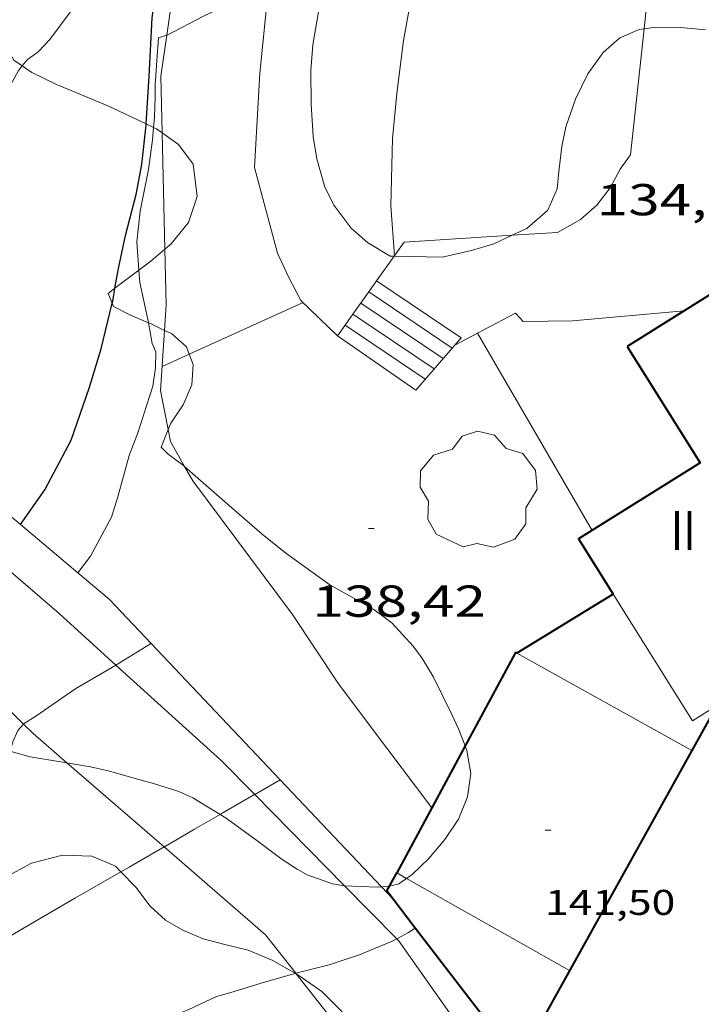
# Model space of a CAD drawing. Units: inches. Extents: x 456000 to 457000, y 4602000 to 4602500.
# Drawn here: x 456197 to 456220, y 4602020 to 4602053 of the extents above; entities that cross this region are included whole.
import ezdxf
from ezdxf.enums import TextEntityAlignment as Align

# ---------------------------------------------------------------- set-up
doc = ezdxf.new("R2010")
doc.units = ezdxf.units.IN
doc.header["$MEASUREMENT"] = 0
for name, color, linetype, lineweight in [('ARBRE', 7, 'Continuous', 0), ('BOSC', 7, 'Continuous', 0), ('CAMI i PISTA FORESTAL', 7, 'Continuous', 0), ('CORBA DE NIVELL', 7, 'Continuous', 0), ('CORBA MESTRA', 7, 'Continuous', 0), ('COTA ALTIMETRICA', 7, 'Continuous', 0), ('COTA EDIFICI', 7, 'Continuous', 0), ('ESCALES', 7, 'Continuous', 0), ('FACANA EXTERIOR', 7, 'Continuous', 0), ('LIMIT DE PAVIMENT', 7, 'Continuous', 0), ('LINIA VOLUMETRICA', 7, 'Continuous', 0), ('MUR', 7, 'Continuous', 0), ('REIXA DE DESGUAS', 7, 'Continuous', 0), ('TEXT DE NUMERO DE PLANTES', 7, 'Continuous', 0)]:
    doc.layers.add(name, color=color, linetype=linetype, lineweight=lineweight)
doc.styles.add('Style-Arial', font='ARIAL.TTF')
doc.linetypes.add('bosc', pattern='A,-2.235,[9,dgnlstyle-mataro.shx,S=0.035752,R=0,X=0,Y=0],-2.235', length=4.47)

# ---------------------------------------------------------------- blocks, each defined once
blk = doc.blocks.new('ARBRE')
at = {"color": 0, "linetype": 'ByBlock', "lineweight": -2, "flags": 128}
blk.add_lwpolyline([(-0.507, -1.872), (-1.415, -1.448), (-1.697, -0.9400000000000001), (-1.675, -0.342), (-1.951, 0.138), (-1.943, 0.686), (-1.511, 1.208), (-0.871, 1.406), (-0.543, 1.846), (-0.027, 2.012), (0.541, 1.882), (0.933, 1.428), (1.495, 1.262), (1.921, 0.6940000000000001), (1.969, 0.068), (1.593, -0.562), (1.593, -1.098), (1.229, -1.618), (0.505, -1.886), (-0.049, -1.762), (-0.507, -1.872)], dxfattribs=at)
blk = doc.blocks.new('COTA')
at = {"color": 0, "linetype": 'ByBlock', "lineweight": -2}
blk.add_line((0, 0), (0.2, 0), dxfattribs=at)

msp = doc.modelspace()

# ---------------------------------------------------------------- linework, layer by layer
at = {"layer": 'BOSC', "color": 3, "linetype": 'bosc', "lineweight": 20}
for points in [[(456209.5593357167, 4602045.015734624, 143.1207944116128), (456209.4241907849, 4602045.018975426, 143.1362219180544), (456208.6621930634, 4602045.474981914, 143.2642221165056), (456208.1171958529, 4602045.953986792, 143.3842223025537), (456207.5482007524, 4602046.715992291, 143.5522225630208), (456207.2392049473, 4602047.331995591, 143.6642227366657), (456206.9602117002, 4602048.278999175, 143.760222885504), (456206.8462172672, 4602049.036001214, 143.760222885504), (456206.774225388, 4602050.121003443, 143.6962227862784), (456206.7672339663, 4602051.253005251, 143.6162226622465), (456206.8332406015, 4602052.114006085, 143.60022263744), (456207.0252493061, 4602053.222006345, 143.6162226622465), (456207.3762576275, 4602054.247005271, 143.6642227366657), (456208.0922669169, 4602055.32500151, 143.8482230219393), (456208.7042734199, 4602056.056998001, 143.9922232451968), (456209.3092817101, 4602057.025994914, 144.0962234064384), (456209.6162887114, 4602057.885993917, 144.1122234312448), (456209.7082939604, 4602058.558994262, 144.1042234188417), (456209.7013007177, 4602059.450995699, 144.0962234064384), (456209.7223076397, 4602060.358996946, 144.0802233816321), (456209.8913141767, 4602061.185996946, 144.040223319616), (456209.9407847326, 4602061.326947319, 144.0302797042342)], [(456199.9241566063, 4602055.787772669, 148.3124220999747), (456199.8812578288, 4602055.805064554, 148.3182299522273), (456199.3232599153, 4602056.194069392, 148.4382301382752), (456198.7442615292, 4602056.525074299, 148.5022302375008), (456198.170260791, 4602056.545078685, 148.4782302002912), (456197.5902557338, 4602055.997082236, 148.4462301506784), (456197.2712497078, 4602055.268083526, 148.4462301506784), (456197.0382430717, 4602054.441084011, 148.4462301506784), (456196.5812299197, 4602052.801084937, 148.4462301506784), (456196.5092244437, 4602052.094084388, 148.4382301382752), (456196.7902210628, 4602051.591081476, 148.4222301134688), (456197.0697257487, 4602051.402585974, 148.4000544216072)], [(456220.0152648094, 4602052.610906837, 141.0242186436096), (456219.1822641477, 4602052.693913285, 141.2962190653184), (456218.3462629048, 4602052.700919639, 141.560219474624), (456217.957202688, 4602052.650024083, 141.6885116051201)], [(456217.957202688, 4602052.650024083, 141.6885116051201), (456217.7882614858, 4602052.62792376, 141.7442197598976), (456217.1452583719, 4602052.348928207, 141.9042200079616), (456216.5842537159, 4602051.84993169, 141.9442200699776), (456216.0712475183, 4602051.137934479, 141.8882199831552), (456215.6492403919, 4602050.284936358, 141.8082198591232), (456215.3322328971, 4602049.361937331, 141.7362197474944), (456215.1892276373, 4602048.697937387, 141.7282197350912), (456215.099221147, 4602047.860936773, 141.8162198715264), (456215.0372166425, 4602047.279936343, 141.9682201071872), (456214.7222107063, 4602046.561937619, 142.2082204792832), (456214.0242049578, 4602045.946941962, 142.4242208141696), (456213.5281916264, 4602045.718051486, 142.5273343356482)], [(456197.0697257487, 4602051.402585974, 148.4000544216072), (456197.395218905, 4602051.183076253, 148.3742300390496), (456198.1962171346, 4602050.78606956, 148.3582300142432), (456199.9422143861, 4602050.067055197, 148.3662300266465), (456201.2324397005, 4602049.454146885, 148.5296696324184)], [(456201.2324397005, 4602049.454146885, 148.5296696324184), (456201.4814059875, 4602049.335878003, 148.5612074974362)], [(456201.4814059875, 4602049.335878003, 148.5612074974362), (456201.5842110135, 4602049.287041529, 148.5742303491297), (456201.7720232983, 4602049.154315295, 148.6131766251858)], [(456201.7720232983, 4602049.154315295, 148.6131766251858), (456202.3172082197, 4602048.769035164, 148.7262305847904), (456202.8062038941, 4602048.099030416, 148.7822306716128), (456202.9421958725, 4602047.014027701, 148.6782305103712), (456202.6581888614, 4602046.148028513, 148.5582303243232), (456202.0771824748, 4602045.4250318, 148.5022302375008), (456201.8642152476, 4602045.244831535, 148.522012262227)], [(456213.5281916264, 4602045.718051486, 142.5273343356482), (456212.90819932, 4602045.431949631, 142.6562211738624), (456212.1621964335, 4602045.203954938, 142.7842213723137), (456211.1761931824, 4602044.976962067, 142.9362216079744), (456209.5593357167, 4602045.015734624, 143.1207944116128)], [(456201.8642152476, 4602045.244831535, 148.522012262227), (456201.388176983, 4602044.842036125, 148.5662303367264), (456200.9886003577, 4602044.544569305, 148.6434117036453)], [(456200.9886003577, 4602044.544569305, 148.6434117036453), (456200.8911734052, 4602044.472039322, 148.6622304855648), (456200.1852827911, 4602043.939625975, 148.7102908480736)], [(456200.1852827911, 4602043.939625975, 148.7102908480736), (456199.9511665683, 4602043.763045355, 148.7262305847904), (456200.0872689713, 4602043.431429573, 148.5999011570366)], [(456200.0872689713, 4602043.431429573, 148.5999011570366), (456200.1321635027, 4602043.322043297, 148.5582303243232), (456200.705162206, 4602043.034038504, 148.5182302623072), (456201.3157504274, 4602042.777498147, 148.5604005185148)], [(456201.3157504274, 4602042.777498147, 148.5604005185148), (456201.4001610678, 4602042.742032778, 148.5662303367264), (456201.8514638818, 4602042.524020715, 148.6459895947149)], [(456201.8514638818, 4602042.524020715, 148.6459895947149), (456202.0791596319, 4602042.414027117, 148.6862305227744), (456202.5821570808, 4602041.975022621, 148.7822306716128), (456202.6776742681, 4602041.721431335, 148.7687058416718)], [(456202.6776742681, 4602041.721431335, 148.7687058416718), (456202.8081528787, 4602041.375019975, 148.750230622), (456202.766147654, 4602040.69501924, 148.6382304483552), (456202.4801421041, 4602040.022020366, 148.4862302126944), (456202.0621367518, 4602039.402022577, 148.3422299894369), (456201.9761151808, 4602039.193860047, 148.2486735030779)], [(456201.9761151808, 4602039.193860047, 148.2486735030779), (456201.731130161, 4602038.601023845, 147.9822294312928)], [(456201.731130161, 4602038.601023845, 147.9822294312928), (456201.9711287121, 4602038.361021654, 147.8142291708256), (456202.4911266805, 4602037.987017128, 147.6382288979552), (456202.5249835545, 4602037.957115038, 147.631900467887)], [(456202.5249835545, 4602037.957115038, 147.631900467887), (456203.7751200669, 4602036.853005627, 147.3982285258592), (456205.124113281, 4602035.682993577, 147.1582281537633), (456205.9191096499, 4602035.041986552, 146.9182277816672), (456207.4021038684, 4602033.976973647, 146.4382270374752), (456208.166101813, 4602033.549967188, 146.2542267522016), (456208.8850999079, 4602033.151961116, 146.15022659096), (456209.4790974068, 4602032.700955911, 146.0462264297184), (456210.1960926153, 4602031.922949265, 145.8542261320417), (456210.5190898383, 4602031.490946144, 145.7822260204128), (456210.8820857499, 4602030.877942439, 145.7022258963808), (456211.5020772342, 4602029.628935798, 145.590225722736), (456211.7280738744, 4602029.139933324, 145.4942255738976), (456211.9463186205, 4602028.572167826, 145.3044437877761)], [(456211.9463186205, 4602028.572167826, 145.3044437877761), (456212.0040688544, 4602028.421930118, 145.2542252018016), (456212.1370631955, 4602027.64892791, 144.9662247552864), (456212.0260570672, 4602026.863927536, 144.7342243955936), (456211.7200509097, 4602026.114928696, 144.5582241227232), (456211.2670449946, 4602025.427931068, 144.470223986288), (456210.7320393017, 4602024.786934134, 144.4382239366752), (456210.1720343665, 4602024.250937551, 144.4222239118688), (456209.9819372778, 4602024.122271319, 144.4222239118688)], [(456198.5707368468, 4602028.004027507, 145.4843301245545), (456197.3400444733, 4602028.205041045, 145.7182259211872), (456196.7030448287, 4602028.382046153, 145.9182262312672), (456196.6764244352, 4602028.393780383, 145.9262824299094)], [(456203.7218922073, 4602026.270361337, 144.628798426399), (456202.7990425039, 4602026.829997493, 144.6222242219489), (456202.3280433594, 4602027.03900139, 144.630224234352), (456201.513044061, 4602027.298007976, 144.7502244204), (456200.9840443563, 4602027.445012217, 144.9342247056736), (456200.0040449235, 4602027.720020079, 145.270225226608), (456199.3640450542, 4602027.868025165, 145.3982254250592), (456198.6870448923, 4602027.985030483, 145.4622255242848), (456198.5707368468, 4602028.004027507, 145.4843301245545)], [(456207.8937011792, 4602023.87523176, 144.430223924272), (456207.8290279038, 4602023.877954751, 144.430223924272), (456207.4890278471, 4602023.939957427, 144.430223924272), (456206.639028836, 4602024.243964348, 144.430223924272), (456206.3020297096, 4602024.42796719, 144.4462239490784), (456205.8050314581, 4602024.759971475, 144.4862240110944), (456204.9500349355, 4602025.392978944, 144.590224172336), (456203.9220390779, 4602026.148987916, 144.630224234352), (456203.7218922073, 4602026.270361337, 144.628798426399)], [(456194.4368165079, 4602021.210253183, 142.518092681891), (456194.6609898248, 4602021.550051054, 142.4942209226976), (456195.2509986457, 4602022.592048193, 142.4622208730848), (456195.8450064485, 4602023.499045092, 142.4622208730848), (456196.4730122782, 4602024.13904132, 142.4622208730848), (456197.3860174798, 4602024.638035166, 142.4462208482784), (456198.4170210739, 4602024.901027751, 142.4222208110688), (456199.4080223219, 4602024.863020172, 142.3902207614561), (456200.2030210126, 4602024.528013621, 142.3422206870369), (456200.3829455986, 4602024.342290694, 142.3127159850546)], [(456200.3829455986, 4602024.342290694, 142.3127159850546), (456200.8860167223, 4602023.823007346, 142.2302205133921), (456201.3620126725, 4602023.192002756, 142.0862202901345), (456201.8780098457, 4602022.7139981, 141.990220141296), (456202.4640082731, 4602022.386993147, 141.9662201040864), (456203.1520071014, 4602022.091987468, 141.9742201164896), (456203.8800067885, 4602021.90198165, 141.990220141296), (456204.6550065484, 4602021.711975475, 141.9742201164896), (456205.4820052204, 4602021.367968667, 141.9662201040864), (456206.2497693802, 4602020.93388937, 141.9734546619507)], [(456209.9819372778, 4602024.122271319, 144.4222239118688), (456209.7140313043, 4602023.940940546, 144.4222239118688), (456209.4053140443, 4602023.864401562, 144.42902758524)], [(456209.13812395, 4602023.837861166, 144.430223924272), (456208.9930293367, 4602023.828945844, 144.430223924272), (456207.8937011792, 4602023.87523176, 144.430223924272)], [(456209.4053140443, 4602023.864401562, 144.42902758524), (456209.3510300586, 4602023.85094316, 144.430223924272), (456209.13812395, 4602023.837861166, 144.430223924272)], [(456206.2497693802, 4602020.93388937, 141.9734546619507), (456206.2689203236, 4602020.92306179, 141.9736351191998)], [(456206.2689203236, 4602020.92306179, 141.9736351191998), (456206.3310028947, 4602020.887961482, 141.9742201164896), (456207.1289998449, 4602020.32295455, 141.9742201164896), (456207.8099958322, 4602019.654948348, 141.9742201164896), (456208.2689911188, 4602018.939943758, 141.9662201040864), (456208.8589840362, 4602017.885937646, 141.9582200916832), (456209.0969820151, 4602017.570935353, 141.9742201164896), (456209.3529780643, 4602016.997932522, 142.030220203312), (456209.3800713664, 4602016.652308745, 142.1121101085483)]]:
    msp.add_polyline3d(points, dxfattribs=at)
at = {"layer": 'CAMI i PISTA FORESTAL', "color": 7, "linetype": 'Continuous', "lineweight": 0}
for points in [[(456200.2168060403, 4602031.282987395, 138.9739156867683), (456198.3050824578, 4602033.014041179, 139.3592160621936), (456194.8118839225, 4602036.019087547, 140.1033469424675)], [(456192.4600151096, 4602033.887745798, 139.9769010314247), (456197.1148793722, 4602029.302485113, 139.0014694082149)], [(456204.8778078281, 4602026.93771003, 138.0104526518525), (456203.7430535277, 4602028.089992284, 138.2632143629552), (456200.2168060403, 4602031.282987395, 138.9739156867683)], [(456197.1148793722, 4602029.302485113, 139.0014694082149), (456197.4310505781, 4602028.991041574, 138.935215404824), (456198.5707368468, 4602028.004027507, 138.6820473481094)], [(456198.5707368468, 4602028.004027507, 138.6820473481094), (456201.8324060653, 4602025.179291008, 137.9575054452937)], [(456207.8937011792, 4602023.87523176, 137.3386751898668), (456204.8778078281, 4602026.93771003, 138.0104526518525)], [(456201.8324060653, 4602025.179291008, 137.9575054452937), (456205.2460113418, 4602022.222971783, 137.1992127133297), (456206.2586369438, 4602020.936129882, 136.8815764189341)], [(456209.6485260129, 4602022.093301069, 136.9477953954641), (456207.8937011792, 4602023.87523176, 137.3386751898668)], [(456212.7934706341, 4602016.452075111, 136.0396442407506), (456212.0359954036, 4602018.734914857, 136.3592114109936), (456209.7050168361, 4602022.035937661, 136.935212304024), (456209.6485260129, 4602022.093301069, 136.9477953954641)], [(456206.2586369438, 4602020.936129882, 136.8815764189341), (456206.2689203236, 4602020.92306179, 136.8783507700306)], [(456206.2689203236, 4602020.92306179, 136.8783507700306), (456208.2299871962, 4602018.430943264, 136.2632112621552), (456209.0119742427, 4602016.563934436, 135.9112107164144), (456209.0241063895, 4602016.502760855, 135.910582490603)]]:
    msp.add_polyline3d(points, dxfattribs=at)
at = {"layer": 'CORBA DE NIVELL', "color": 30, "linetype": 'Continuous', "lineweight": 0}
for points, elevation in [([(456209.5691910931, 4602045.029974343), (456209.4482035919, 4602046.701977854), (456209.501220837, 4602048.963980958), (456209.6502325784, 4602050.480982179), (456209.8732463844, 4602052.254983237), (456210.1462580903, 4602053.741983471), (456210.5042698522, 4602055.218983044), (456210.8372809758, 4602056.616982685), (456211.2242895426, 4602057.666981377), (456211.8613038313, 4602059.419979261), (456212.3553157736, 4602060.892977796), (456212.9523273066, 4602062.290975434), (456213.5713365139, 4602063.377972423), (456214.160345227, 4602064.405969548), (456214.2413475682, 4602064.697969385), (456214.4733496047, 4602064.918967968), (456214.633351818, 4602065.177967155), (456214.8593560684, 4602065.691966238), (456214.7043594928, 4602066.174968163), (456214.4433624646, 4602066.619970833), (456214.3873987357, 4602066.716031057)], 138.0002139552), ([(456197.0697257487, 4602051.402585974), (456197.2362218604, 4602051.605078113), (456197.6082245238, 4602051.880075717), (456197.9942282483, 4602052.292073427), (456198.6772362271, 4602053.204069657), (456199.4412472753, 4602054.504065876), (456199.8002544102, 4602055.371064497), (456199.9241566063, 4602055.787772669)], 141.0002186064), ([(456201.9247968672, 4602052.438169275), (456201.9612355974, 4602052.450043572), (456203.1532421725, 4602053.073035493), (456204.1622473485, 4602053.549028575), (456205.2532525606, 4602054.013021016), (456205.3440244044, 4602054.041881049)], 139.0002155056), ([(456201.4814059875, 4602049.335878003), (456201.5072138685, 4602049.679042721), (456201.5352189728, 4602050.346043542), (456201.5352221975, 4602050.771044201), (456201.5922285001, 4602051.590045039), (456201.6482343382, 4602052.348045789), (456201.9247968672, 4602052.438169275)], 139.0002155056), ([(456193.0601800766, 4602039.311375964), (456193.1981274707, 4602039.990090745), (456193.2641352593, 4602041.003091814), (456193.5891477666, 4602042.5850918), (456193.8001531546, 4602043.252091235), (456194.2201645423, 4602044.667090241), (456194.8581791207, 4602046.458088177), (456195.2661873255, 4602047.456086628), (456195.968201161, 4602049.136083907), (456196.6042135207, 4602050.635081405), (456196.94021867, 4602051.245079801), (456197.0697257487, 4602051.402585974)], 141.0002186064), ([(456200.9886003577, 4602044.544569305), (456200.916181244, 4602045.500040726), (456201.0261891916, 4602046.525041481), (456201.309200215, 4602047.920041496), (456201.4502080287, 4602048.921041979), (456201.4814059875, 4602049.335878003)], 139.0002155056), ([(456201.3157504274, 4602042.777498147), (456201.314161276, 4602042.787033501), (456201.020170995, 4602044.12803781), (456200.9886003577, 4602044.544569305)], 139.0002155056), ([(456198.9401307355, 4602034.381087037), (456199.3620986798, 4602034.936036139), (456200.0721097582, 4602036.25103279), (456200.2851152935, 4602036.937032238), (456200.6591263821, 4602038.322031547), (456200.9501325922, 4602039.081030516), (456201.4601453257, 4602040.655029086), (456201.5411500797, 4602041.265029417), (456201.5581541426, 4602041.797030115), (456201.432156087, 4602042.079031507), (456201.3157504274, 4602042.777498147)], 139.0002155056), ([(456198.9400938145, 4602034.38103848), (456198.9401307355, 4602034.381087037)], 139.0002155056), ([(456200.2168060403, 4602031.282987395), (456201.3740794918, 4602031.996016315), (456201.399911992, 4602032.011912967)], 139.0002155056), ([(456197.1148793722, 4602029.302485113), (456197.1310526093, 4602029.32004436), (456197.5290551081, 4602029.568041724), (456198.8740642726, 4602030.501032965), (456200.048071237, 4602031.179025109), (456200.2168060403, 4602031.282987395)], 139.0002155056), ([(456196.6764244352, 4602028.393780383), (456196.7480473947, 4602028.711046321), (456196.9210505538, 4602029.0920456), (456197.1148793722, 4602029.302485113)], 139.0002155056), ([(456204.8778078281, 4602026.93771003), (456205.7348244739, 4602027.432844913)], 138.0002139552), ([(456203.7218922073, 4602026.270361337), (456203.7870400749, 4602026.307989188), (456204.8540464031, 4602026.923982047), (456204.8778078281, 4602026.93771003)], 138.0002139552), ([(456201.8324060653, 4602025.179291008), (456201.8440285493, 4602025.18600219), (456202.8590345693, 4602025.771995396), (456203.7218922073, 4602026.270361337)], 138.0002139552), ([(456200.3829455986, 4602024.342290694), (456200.6560215025, 4602024.50001014), (456201.8324060653, 4602025.179291008)], 138.0002139552), ([(456194.4368165079, 4602021.210253183), (456195.9669935492, 4602021.774041492), (456196.6189975191, 4602022.164037149), (456197.7820044893, 4602022.845029381), (456198.8610108589, 4602023.464022153), (456199.7730162638, 4602023.99001605), (456200.3829455986, 4602024.342290694)], 138.0002139552), ([(456209.6485260129, 4602022.093301069), (456210.0440194103, 4602022.305935507), (456210.2736618717, 4602022.455699846)], 137.0002124048), ([(456206.2586369438, 4602020.936129882), (456207.3780070294, 4602021.218954051), (456208.4260112794, 4602021.564946636), (456209.4730161956, 4602021.998939363), (456209.6485260129, 4602022.093301069)], 137.0002124048), ([(456190.1759487425, 4602017.052078111), (456192.9959575912, 4602017.642057629), (456195.181962847, 4602017.888041425), (456197.438968243, 4602018.138024687), (456198.9999727345, 4602018.411013266), (456200.4549777218, 4602018.771002784), (456201.0019801253, 4602018.975998952), (456202.0119849842, 4602019.409991961), (456202.2899865609, 4602019.560990086), (456202.6599883334, 4602019.718987525), (456203.5939931048, 4602020.156981114), (456204.0439947509, 4602020.281977894), (456205.0939988447, 4602020.606970431), (456206.0680024869, 4602020.887963478), (456206.2497693802, 4602020.93388937)], 137.0002124048), ([(456206.2497693802, 4602020.93388937), (456206.2586369438, 4602020.936129882)], 137.0002124048)]:
    msp.add_lwpolyline(points, dxfattribs=dict(at, elevation=elevation))
at = {"layer": 'CORBA DE NIVELL', "color": 30, "linetype": 'Continuous', "lineweight": 0, "flags": 128}
for points, elevation in [([(456201.399911992, 4602032.011912967), (456201.4000796535, 4602032.012016142)], 139.0002155056), ([(456205.7348244739, 4602027.432844913), (456205.7350516311, 4602027.432976151)], 138.0002139552), ([(456210.2736618717, 4602022.455699846), (456210.274020905, 4602022.455933995)], 137.0002124048)]:
    msp.add_lwpolyline(points, dxfattribs=dict(at, elevation=elevation))
at = {"layer": 'CORBA MESTRA', "color": 30, "linetype": 'Continuous', "lineweight": 30, "elevation": 140.000217056}
for points in [[(456201.2324397005, 4602049.454146885), (456201.3282239859, 4602051.049046204), (456201.4372391023, 4602053.01904843), (456201.716254323, 4602054.968049335), (456201.8092014405, 4602055.475564451)], [(456200.1852827911, 4602043.939625975), (456200.3011734236, 4602044.595043989), (456200.5391822604, 4602045.711043914), (456200.899193259, 4602047.087043316), (456201.0892011942, 4602048.094043436), (456201.2302114511, 4602049.417044417), (456201.2324397005, 4602049.454146885)], [(456200.0872689713, 4602043.431429573), (456200.1181652869, 4602043.560043774), (456200.1852827911, 4602043.939625975)], [(456197.008112056, 4602036.001068369), (456197.8331132903, 4602037.174051211), (456198.7091272892, 4602038.840047146), (456199.325141697, 4602040.613045221), (456199.7191520653, 4602041.899044225), (456200.0872689713, 4602043.431429573)], [(456197.0081031109, 4602036.001055651), (456197.008112056, 4602036.001068369)]]:
    msp.add_lwpolyline(points, dxfattribs=at)
at = {"layer": 'ESCALES', "color": 1, "linetype": 'Continuous', "lineweight": 0, "flags": 128}
for points, elevation in [([(456211.8111736881, 4602042.277953064), (456208.9718939639, 4602044.186566635)], 137.3582129598432), ([(456211.5091705794, 4602041.929954817), (456208.7071805227, 4602043.812978997)], 137.6192133644976), ([(456211.2071674708, 4602041.581956569), (456208.4431772833, 4602043.439980421)], 137.880213769152), ([(456208.178454388, 4602043.066793411), (456208.1781740422, 4602043.066981853)], 138.1402141722561), ([(456207.9142529906, 4602042.693928017), (456207.9141708027, 4602042.693983278)], 138.4012145769104)]:
    msp.add_lwpolyline(points, dxfattribs=dict(at, elevation=elevation))
at = {"layer": 'ESCALES', "color": 1, "linetype": 'Continuous', "lineweight": 0}
for points, elevation in [([(456210.9051643622, 4602041.23395832), (456208.178454388, 4602043.066793411)], 138.1402141722561), ([(456210.6031612534, 4602040.885960072), (456207.9142529906, 4602042.693928017)], 138.4012145769104)]:
    msp.add_lwpolyline(points, dxfattribs=dict(at, elevation=elevation))
for points in [[(456208.7071805227, 4602043.812978997, 137.7436090064947), (456208.9721837713, 4602044.186977565, 137.510213195504)], [(456208.178454388, 4602043.066793411, 138.2092701206571), (456208.7071805227, 4602043.812978997, 137.7436090064947)], [(456207.9142529906, 4602042.693928017, 138.4419587679843), (456208.178454388, 4602043.066793411, 138.2092701206571)], [(456207.6641677367, 4602042.340984628, 138.6622149815648), (456207.9142529906, 4602042.693928017, 138.4419587679843)], [(456211.8111736881, 4602042.277953064, 137.2062127241824), (456210.2851579758, 4602040.518961917, 138.6622149815648), (456207.6641677367, 4602042.340984628, 138.6622149815648)]]:
    msp.add_polyline3d(points, dxfattribs=at)
at = {"layer": 'FACANA EXTERIOR', "color": 1, "linetype": 'Continuous', "lineweight": 40, "flags": 128}
for points, elevation in [([(456217.3891800978, 4602041.982910284), (456219.8371542258, 4602038.072885647), (456215.7581285232, 4602035.518912638), (456216.918116262, 4602033.665900962)], 140.8792184188016), ([(456210.8248339244, 4602026.494226512), (456209.6470340141, 4602024.311941634)], 141.6788343257858)]:
    msp.add_lwpolyline(points, dxfattribs=dict(at, elevation=elevation))
at = {"layer": 'FACANA EXTERIOR', "color": 1, "linetype": 'Continuous', "lineweight": 40, "extrusion": (-0.0208728824121333, -0.01281386060033186, 0.9997000188838272), "elevation": -68351.54300184215, "flags": 128}
msp.add_lwpolyline([(-3683273.777600302, 2795651.999823941), (-3683273.777600302, 2795648.202704677)], dxfattribs=at)
at = {"layer": 'FACANA EXTERIOR', "color": 1, "linetype": 'Continuous', "lineweight": 40}
for points, elevation in [([(456213.6830961767, 4602031.679922435), (456213.6370962951, 4602031.70492282), (456211.9463186205, 4602028.572167826)], 141.7332197429205), ([(456211.9463186205, 4602028.572167826), (456210.8248339244, 4602026.494226512)], 141.701319918345)]:
    msp.add_lwpolyline(points, dxfattribs=dict(at, elevation=elevation))
for points in [[(456235.0658590312, 4602039.111581044, 140.8749764973876), (456235.5851889905, 4602039.436768273, 140.8792184188016), (456231.7892291009, 4602045.498806474, 140.8792184188016), (456226.7381972707, 4602042.335839896, 140.8792184188016), (456224.2632234194, 4602046.287864801, 140.8792184188016), (456219.2988546116, 4602043.178867531, 140.8792184188016)], [(456219.2988546116, 4602043.178867531, 140.8792184188016), (456217.3891800978, 4602041.982910284, 140.8792184188016)], [(456220.4040933271, 4602029.930868722, 140.755218226552), (456213.7389920496, 4602017.944900711, 139.7432166575472), (456210.2736618717, 4602022.455699846, 139.8717376349782)], [(456209.4053140443, 4602023.864401562, 140.3748542473546), (456209.6470340154, 4602024.311941629, 141.655219621912)], [(456210.2736618717, 4602022.455699846, 139.8717376349782), (456209.3170288677, 4602023.700943187, 139.9072169118128), (456209.4053140443, 4602023.864401562, 140.3748542473546)]]:
    msp.add_polyline3d(points, dxfattribs=at)
at = {"layer": 'LIMIT DE PAVIMENT', "color": 1, "linetype": 'Continuous', "lineweight": 20}
for points in [[(456202.3617215357, 4602055.499119946, 139.1371132242431), (456201.9247968672, 4602052.438169275, 139.0366457213672)], [(456207.6641677367, 4602042.340984628, 138.7622151366048), (456206.4331748271, 4602043.526995806, 138.7192150699376), (456206.0131801852, 4602044.319000222, 138.7512151195504), (456205.6421856952, 4602045.12100428, 138.77521515676), (456204.8712062838, 4602047.992014582, 138.9192153800176), (456205.0472305939, 4602051.160018157, 138.9192153800176), (456205.3440244044, 4602054.041881049, 138.9949294068045)], [(456201.9247968672, 4602052.438169275, 139.0366457213672), (456201.7272246425, 4602051.054043184, 138.9912154916465), (456201.7720232983, 4602049.154315295, 138.9080265881645)], [(456201.7720232983, 4602049.154315295, 138.9080265881645), (456201.8642152476, 4602045.244831535, 138.7368306663496)], [(456201.8642152476, 4602045.244831535, 138.7368306663496), (456201.9081667038, 4602043.381029913, 138.655214970712), (456201.8514638818, 4602042.524020715, 138.655214970712)], [(456201.8514638818, 4602042.524020715, 138.655214970712), (456201.7181446179, 4602040.509026903, 138.655214970712), (456201.9761151808, 4602039.193860047, 138.6980841408547)], [(456201.9761151808, 4602039.193860047, 138.6980841408547), (456202.055132105, 4602038.791021682, 138.7112150575345), (456202.5249835545, 4602037.957115038, 138.6910603003522)], [(456202.5249835545, 4602037.957115038, 138.6910603003522), (456202.8011232156, 4602037.467013969, 138.6792150079216), (456206.145094408, 4602032.98698165, 138.5912148714864), (456207.6660793147, 4602030.686966544, 138.4072145862128), (456208.8030696583, 4602029.181955583, 138.4072145862128), (456210.8248339244, 4602026.494226512, 138.0862487723421)], [(456210.8248339244, 4602026.494226512, 138.0862487723421), (456210.8250523977, 4602026.493936074, 138.0862140885345)]]:
    msp.add_polyline3d(points, dxfattribs=at)
at = {"layer": 'LINIA VOLUMETRICA', "color": 1, "linetype": 'Continuous', "lineweight": 20, "flags": 128}
for points, elevation in [([(456216.918116262, 4602033.665900962), (456219.5800881344, 4602029.414874175), (456220.4040933271, 4602029.930868722)], 140.8792184188016), ([(456209.9819372778, 4602024.122271319), (456215.4510180735, 4602021.024892502)], 141.6538924668241)]:
    msp.add_lwpolyline(points, dxfattribs=dict(at, elevation=elevation))
at = {"layer": 'LINIA VOLUMETRICA', "color": 1, "linetype": 'Continuous', "lineweight": 20, "extrusion": (0.03480666517181365, -0.0193584434352545, 0.9992065585890545), "elevation": -73067.2722859621, "flags": 128}
msp.add_lwpolyline([(4243593.239590338, 1836676.182784594), (4243593.239590339, 1836682.911764041)], dxfattribs=at)
at = {"layer": 'LINIA VOLUMETRICA', "color": 1, "linetype": 'Continuous', "lineweight": 20, "elevation": 141.6552196219118}
msp.add_lwpolyline([(456209.6470340156, 4602024.311941633), (456209.9819372778, 4602024.122271319)], dxfattribs=at)
at = {"layer": 'MUR', "color": 1, "linetype": 'Continuous', "lineweight": 20, "elevation": 138.9932036208726, "flags": 128}
msp.add_lwpolyline([(456212.3652309186, 4602042.434854016), (456212.3651757372, 4602042.434949107)], dxfattribs=at)
at = {"layer": 'MUR', "color": 1, "linetype": 'Continuous', "lineweight": 20, "elevation": 138.1652142112143}
msp.add_lwpolyline([(456216.2131313909, 4602035.803909632), (456212.3652309186, 4602042.434854016)], dxfattribs=at)
at = {"layer": 'MUR', "color": 1, "linetype": 'Continuous', "lineweight": 20}
for points in [[(456217.957202688, 4602052.650024083, 137.097438401403), (456218.1752777616, 4602054.693924026, 137.0792125272816), (456217.5833204417, 4602060.439937427, 137.1992127133297), (456214.1393381457, 4602063.476968267, 138.055214040472), (456218.0246897622, 4602069.486627803, 137.6208558762168)], [(456213.5281916264, 4602045.718051486, 137.10262074844), (456215.0522055501, 4602045.814933958, 136.8072121055728), (456215.8222099761, 4602046.240928775, 136.855212179992), (456216.3742145119, 4602046.725925338, 137.095212552088), (456216.8162195827, 4602047.303922881, 137.135212614104), (456217.1542248868, 4602047.933921293, 137.135212614104), (456217.5052290731, 4602048.413919374, 137.135212614104), (456217.957202688, 4602052.650024083, 137.097438401403)], [(456209.5593357167, 4602045.015734624, 137.9105240736161), (456209.8931950629, 4602045.486972592, 137.8072136559728), (456213.5281916264, 4602045.718051486, 137.10262074844)], [(456208.9721837713, 4602044.186977565, 138.0922140978369), (456209.5593357167, 4602045.015734624, 137.9105240736161)], [(456219.2988546116, 4602043.178867531, 133.8544413488162), (456215.5561837964, 4602042.844925527, 136.4472115474288), (456213.8911810026, 4602042.816938117, 136.8472121675888), (456213.6341827742, 4602043.102940512, 136.9992124032496), (456212.3652309186, 4602042.434854016, 137.7999315236345)], [(456219.2991921337, 4602043.178897646, 133.8542075272417), (456219.2988546116, 4602043.178867531, 133.8544413488162)], [(456212.3652309186, 4602042.434854016, 137.7999315236345), (456211.5961714732, 4602042.029954311, 138.285214397064)], [(456197.008112056, 4602036.001068369, 141.6709138193966), (456196.0480796576, 4602036.806047421, 141.9153299874393)], [(456198.9401307355, 4602034.381087037, 141.1790381254135), (456197.008112056, 4602036.001068369, 141.6709138193966)], [(456201.399911992, 4602032.011912967, 140.6858055172346), (456199.9920887533, 4602033.499029131, 140.9112184684144), (456198.9401307355, 4602034.381087037, 141.1790381254135)], [(456205.7348244739, 4602027.432844913, 139.9917230580251), (456201.399911992, 4602032.011912967, 140.6858055172346)], [(456209.13812395, 4602023.837861166, 139.4468053740543), (456205.7348244739, 4602027.432844913, 139.9917230580251)], [(456209.5290271023, 4602023.42494115, 139.3842161009537), (456209.13812395, 4602023.837861166, 139.4468053740543)]]:
    msp.add_polyline3d(points, dxfattribs=at)
at = {"layer": 'REIXA DE DESGUAS', "color": 7, "linetype": 'Continuous', "lineweight": 0, "elevation": 138.6774912210405, "flags": 128}
msp.add_lwpolyline([(456202.6776742681, 4602041.721431335), (456206.5041744137, 4602043.457995162)], dxfattribs=at)
at = {"layer": 'REIXA DE DESGUAS', "color": 7, "linetype": 'Continuous', "lineweight": 0, "elevation": 138.6792150079236}
msp.add_lwpolyline([(456201.7711507779, 4602041.310027743), (456202.6776742681, 4602041.721431335)], dxfattribs=at)

# ---------------------------------------------------------------- block references
at = {"layer": 'ARBRE', "color": 3, "linetype": 'Continuous', "lineweight": 0, "xscale": 1.000001550400009, "yscale": 1.000001550399986, "zscale": 1.0000015504, "rotation": 359.9995652666707}
msp.add_blockref('ARBRE', (456212.3921354979, 4602037.125940668, 138.3582145102432), dxfattribs=at)
at = {"layer": 'COTA ALTIMETRICA', "color": 7, "linetype": 'Continuous', "lineweight": 0, "xscale": 1.000001550400009, "yscale": 1.000001550399986, "zscale": 1.0000015504, "rotation": 359.9995652666707}
msp.add_blockref('COTA', (456208.6951201983, 4602035.864966764, 138.4162146001664), dxfattribs=at)
at = {"layer": 'COTA EDIFICI', "color": 7, "linetype": 'Continuous', "lineweight": 0, "xscale": 1.000001550400009, "yscale": 1.000001550399986, "zscale": 1.0000015504, "rotation": 359.9995652666707}
msp.add_blockref('COTA', (456214.6320525486, 4602025.735906013, 141.4962193753984), dxfattribs=at)

# ---------------------------------------------------------------- texts
at = {"layer": 'COTA ALTIMETRICA', "color": 7, "linetype": 'Continuous', "lineweight": 0, "style": 'Style-Arial', "width": 1.333331428571429}
for s, p in [('134,94', (456216.362219888, 4602047.436926532, 134.9362092047744)), ('138,42', (456206.8161028081, 4602033.956978064, 138.4162146001664))]:
    msp.add_text(s, height=1.05000162792, rotation=359.99956526667, dxfattribs=at).set_placement(p, align=Align.TOP_LEFT)
at = {"layer": 'COTA EDIFICI', "color": 7, "linetype": 'Continuous', "lineweight": 0, "style": 'Style-Arial', "width": 1.25}
msp.add_text('141,50', height=0.8400013023360002, rotation=359.99956526667, dxfattribs=at).set_placement((456214.6320373736, 4602023.735902913, 141.4962193753984), align=Align.TOP_LEFT)
at = {"layer": 'TEXT DE NUMERO DE PLANTES', "color": 7, "linetype": 'Continuous', "lineweight": 0, "style": 'Style-Arial', "width": 0.8076910650906692}
msp.add_text('II', height=1.300004015523101, rotation=359.99956526667, dxfattribs=at).set_placement((456219.2720592293, 4602035.803887418), align=Align.MIDDLE_CENTER)

doc.saveas('drawing.dxf')
